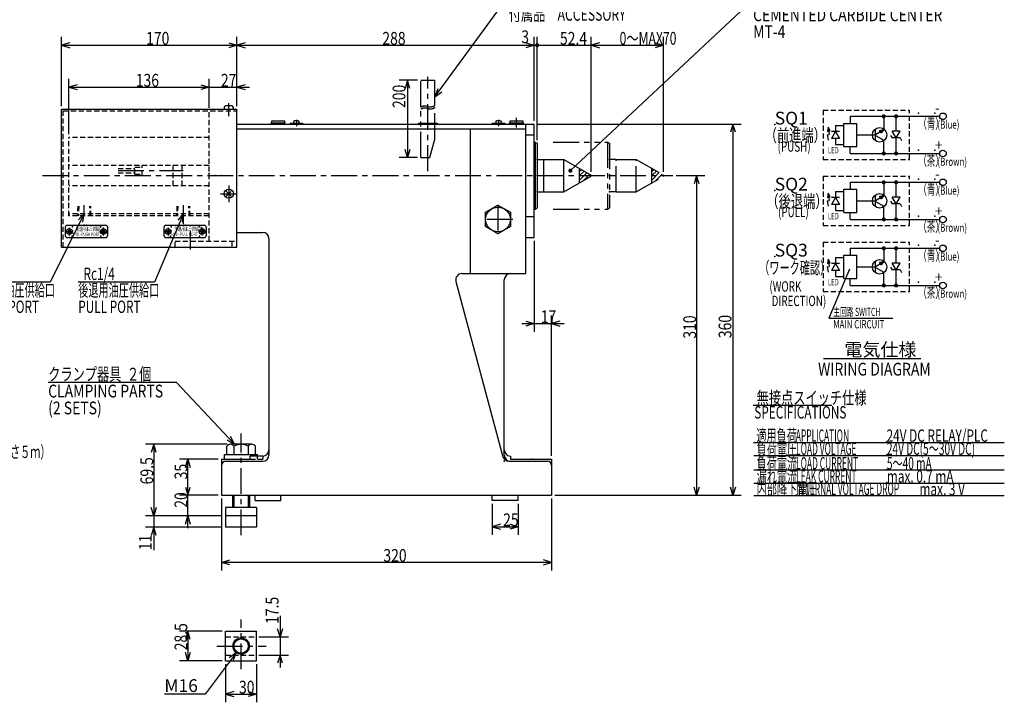
# Model space of a CAD drawing. Extents: x -89 to 1628, y 12 to 1127.
# Drawn here: x 674 to 1628, y 110 to 772 of the extents above; entities that cross this region are included whole.
import ezdxf

# ---------------------------------------------------------------- set-up
doc = ezdxf.new("R2010")
doc.units = 0
doc.header["$LTSCALE"] = 20
for name, pattern in [('CENTER', [2, 1.25, -0.25, 0.25, -0.25]), ('HIDDEN', [0.375, 0.25, -0.125]), ('PHANTOM', [2.5, 1.25, -0.25, 0.25, -0.25, 0.25, -0.25])]:
    doc.linetypes.add(name, pattern=pattern)
doc.layers.add('MAIN0', color=7, linetype='CONTINUOUS')
doc.styles.add('KNJYOKO', font='TXT', dxfattribs={"bigfont": 'BIGFONT'})
doc.dimstyles.get("Standard").update_dxf_attribs({"dimtxt": 2.5, "dimasz": 2.5, "dimexe": 1.25, "dimexo": 0.625, "dimtad": 1, "dimcen": 2.5, "dimazin": 3, "dimtfac": 1, "dimtmove": 0, "dimatfit": 3})

# ---------------------------------------------------------------- blocks, each defined once
blk = doc.blocks.new('*D0')
at = {"layer": 'MAIN0', "color": 0, "linetype": 'BYBLOCK'}
for p, q in [((869.39, 307.64), (869.39, 237.81)), ((1189.39, 307.64), (1189.39, 237.81)), ((869.39, 245.81), (877.39, 248.21)), ((1189.39, 245.81), (1181.39, 248.21)), ((1189.39, 245.81), (869.39, 245.81)), ((877.39, 243.41), (869.39, 245.81)), ((1181.39, 243.41), (1189.39, 245.81))]:
    blk.add_line(p, q, dxfattribs=at)
at = {"layer": 'MAIN0', "color": 0, "linetype": 'BYBLOCK', "width": 0.8}
blk.add_text('320', height=12.4, dxfattribs=at).set_placement((1026.29, 246.31))
blk = doc.blocks.new('*D1')
at = {"layer": 'MAIN0', "color": 0, "linetype": 'BYBLOCK'}
for p, q in [((1131.89, 302.64), (1131.89, 272.36)), ((1156.89, 302.64), (1156.89, 272.36)), ((1139.89, 282.76), (1131.89, 280.36)), ((1131.89, 280.36), (1156.89, 280.36)), ((1131.89, 280.36), (1139.89, 277.96)), ((1148.89, 282.76), (1156.89, 280.36)), ((1156.89, 280.36), (1148.89, 277.96))]:
    blk.add_line(p, q, dxfattribs=at)
at = {"layer": 'MAIN0', "color": 0, "linetype": 'BYBLOCK', "width": 0.8}
blk.add_text('25', height=12.4, dxfattribs=at).set_placement((1142.34, 280.86))
blk = doc.blocks.new('*D2')
at = {"layer": 'MAIN0', "color": 0, "linetype": 'BYBLOCK'}
for p, q in [((1310.03, 620.84), (1337.9, 620.84)), ((1329.9, 620.84), (1327.5, 612.84)), ((1329.9, 620.84), (1329.9, 310.84)), ((1332.3, 612.84), (1329.9, 620.84)), ((1329.9, 310.84), (1327.5, 318.84)), ((1332.3, 318.84), (1329.9, 310.84)), ((1192.59, 310.84), (1337.9, 310.84))]:
    blk.add_line(p, q, dxfattribs=at)
at = {"layer": 'MAIN0', "color": 0, "linetype": 'BYBLOCK', "width": 0.8}
blk.add_text('310', height=12.4, rotation=90, dxfattribs=at).set_placement((1329.4, 462.74))
blk = doc.blocks.new('*D3')
at = {"layer": 'MAIN0', "color": 0, "linetype": 'BYBLOCK'}
for p, q in [((1175.59, 670.84), (1373.17, 670.84)), ((1365.17, 670.84), (1362.77, 662.84)), ((1365.17, 670.84), (1365.17, 310.84)), ((1367.57, 662.84), (1365.17, 670.84)), ((1365.17, 310.84), (1362.77, 318.84)), ((1367.57, 318.84), (1365.17, 310.84)), ((1192.59, 310.84), (1373.17, 310.84))]:
    blk.add_line(p, q, dxfattribs=at)
at = {"layer": 'MAIN0', "color": 0, "linetype": 'BYBLOCK', "width": 0.8}
blk.add_text('360', height=12.4, rotation=90, dxfattribs=at).set_placement((1363.67, 463.23))
blk = doc.blocks.new('*D5')
at = {"layer": 'MAIN0', "color": 0, "linetype": 'BYBLOCK'}
for p, q in [((1172.39, 557.64), (1172.39, 469.33)), ((1160.39, 477.33), (1201.39, 477.33)), ((1164.39, 479.73), (1172.39, 477.33)), ((1172.39, 477.33), (1164.39, 474.93)), ((1189.39, 349.04), (1189.39, 485.33)), ((1197.39, 479.73), (1189.39, 477.33)), ((1189.39, 477.33), (1197.39, 474.93))]:
    blk.add_line(p, q, dxfattribs=at)
at = {"layer": 'MAIN0', "color": 0, "linetype": 'BYBLOCK', "width": 0.8}
blk.add_text('17', height=12.4, dxfattribs=at).set_placement((1178.84, 477.83))
blk = doc.blocks.new('*D7')
at = {"layer": 'MAIN0', "color": 0, "linetype": 'BYBLOCK'}
for p, q in [((874.8, 360.34), (795.72, 360.34)), ((803.72, 360.34), (801.32, 352.34)), ((803.72, 360.34), (803.72, 290.84)), ((806.12, 352.34), (803.72, 360.34)), ((803.72, 290.84), (801.32, 298.84)), ((806.12, 298.84), (803.72, 290.84)), ((870.19, 290.84), (795.72, 290.84))]:
    blk.add_line(p, q, dxfattribs=at)
at = {"layer": 'MAIN0', "color": 0, "linetype": 'BYBLOCK', "width": 0.8}
blk.add_text('69.5', height=12.4, rotation=90, dxfattribs=at).set_placement((803.22, 321.44))
blk = doc.blocks.new('*D8')
at = {"layer": 'MAIN0', "color": 0, "linetype": 'BYBLOCK'}
for p, q in [((803.72, 290.84), (801.32, 298.84)), ((803.72, 302.84), (803.72, 257.59)), ((806.12, 298.84), (803.72, 290.84)), ((870.19, 290.84), (795.72, 290.84)), ((870.19, 279.84), (795.72, 279.84)), ((803.72, 279.84), (801.32, 271.84)), ((806.12, 271.84), (803.72, 279.84))]:
    blk.add_line(p, q, dxfattribs=at)
at = {"layer": 'MAIN0', "color": 0, "linetype": 'BYBLOCK', "width": 0.8}
blk.add_text('11', height=12.4, rotation=90, dxfattribs=at).set_placement((801.72, 257.64))
blk = doc.blocks.new('*D9')
at = {"layer": 'MAIN0', "color": 0, "linetype": 'BYBLOCK'}
for p, q in [((834.37, 318.84), (836.77, 310.84)), ((836.77, 278.84), (836.77, 322.84)), ((836.77, 310.84), (839.17, 318.84)), ((866.19, 310.84), (828.77, 310.84)), ((870.19, 290.84), (828.77, 290.84)), ((834.37, 282.84), (836.77, 290.84)), ((836.77, 290.84), (839.17, 282.84))]:
    blk.add_line(p, q, dxfattribs=at)
at = {"layer": 'MAIN0', "color": 0, "linetype": 'BYBLOCK', "width": 0.8}
blk.add_text('20', height=12.4, rotation=90, dxfattribs=at).set_placement((836.27, 298.79))
blk = doc.blocks.new('*D10')
at = {"layer": 'MAIN0', "color": 0, "linetype": 'BYBLOCK'}
for p, q in [((866.19, 345.84), (828.77, 345.84)), ((834.37, 337.84), (836.77, 345.84)), ((836.77, 310.84), (836.77, 345.84)), ((836.77, 345.84), (839.17, 337.84)), ((834.37, 318.84), (836.77, 310.84)), ((836.77, 310.84), (839.17, 318.84)), ((866.19, 310.84), (828.77, 310.84))]:
    blk.add_line(p, q, dxfattribs=at)
at = {"layer": 'MAIN0', "color": 0, "linetype": 'BYBLOCK', "width": 0.8}
blk.add_text('35', height=12.4, rotation=90, dxfattribs=at).set_placement((836.27, 326.29))
blk = doc.blocks.new('M0')
at = {"layer": 'MAIN0', "color": 0, "linetype": 'BYBLOCK'}
for p, q in [((-3.55, -4.84), (-33.56, -44.99)), ((-3.55, -4.84), (-10.26, -9.81)), ((-6.42, -12.68), (-3.55, -4.84)), ((-33.56, -44.99), (-73.23, -44.99))]:
    blk.add_line(p, q, dxfattribs=at)
blk.add_text('M16', height=12.4, dxfattribs=at).set_placement((-73.23, -42.99))
blk = doc.blocks.new('*D11')
at = {"layer": 'MAIN0', "color": 0, "linetype": 'BYBLOCK'}
for p, q in [((870.19, 178.91), (828.77, 178.91)), ((836.77, 178.91), (834.37, 170.91)), ((836.77, 178.91), (836.77, 150.41)), ((839.17, 170.91), (836.77, 178.91)), ((836.77, 150.41), (834.37, 158.41)), ((839.17, 158.41), (836.77, 150.41)), ((870.19, 150.41), (828.77, 150.41))]:
    blk.add_line(p, q, dxfattribs=at)
at = {"layer": 'MAIN0', "color": 0, "linetype": 'BYBLOCK', "width": 0.8}
blk.add_text('28.5', height=12.4, rotation=90, dxfattribs=at).set_placement((836.27, 160.51))
blk = doc.blocks.new('*D12')
at = {"layer": 'MAIN0', "color": 0, "linetype": 'BYBLOCK'}
for p, q in [((873.39, 147.21), (873.39, 110.06)), ((903.39, 147.21), (903.39, 110.06)), ((881.39, 120.46), (873.39, 118.06)), ((873.39, 118.06), (903.39, 118.06)), ((873.39, 118.06), (881.39, 115.66)), ((895.39, 120.46), (903.39, 118.06)), ((903.39, 118.06), (895.39, 115.66))]:
    blk.add_line(p, q, dxfattribs=at)
at = {"layer": 'MAIN0', "color": 0, "linetype": 'BYBLOCK', "width": 0.8}
blk.add_text('30', height=12.4, dxfattribs=at).set_placement((886.34, 118.56))
blk = doc.blocks.new('*D13')
at = {"layer": 'MAIN0', "color": 0, "linetype": 'BYBLOCK'}
for p, q in [((926.2, 193.92), (926.2, 143.91)), ((926.2, 173.41), (923.8, 181.41)), ((928.6, 181.41), (926.2, 173.41)), ((905.59, 173.41), (934.2, 173.41)), ((905.59, 155.91), (934.2, 155.91)), ((926.2, 155.91), (923.8, 147.91)), ((928.6, 147.91), (926.2, 155.91))]:
    blk.add_line(p, q, dxfattribs=at)
at = {"layer": 'MAIN0', "color": 0, "linetype": 'BYBLOCK', "width": 0.8}
blk.add_text('17.5', height=12.4, rotation=90, dxfattribs=at).set_placement((924.7, 186.07))
blk = doc.blocks.new('M1')
at = {"layer": 'MAIN0', "color": 0, "linetype": 'BYBLOCK'}
for p, q in [((-56.27, 59.78), (-180.61, 59.78)), ((0, 0), (-56.27, 59.78)), ((-7.23, 4.18), (0, 0)), ((0, 0), (-3.74, 7.47))]:
    blk.add_line(p, q, dxfattribs=at)
at = {"layer": 'MAIN0', "color": 0, "linetype": 'BYBLOCK', "style": 'KNJYOKO', "width": 0.7}
blk.add_text('クランプ器具  ２個', height=12.4, dxfattribs=at).set_placement((-180.61, 61.78))
at = {"layer": 'MAIN0', "color": 0, "linetype": 'BYBLOCK', "width": 0.8}
for s, p in [('CLAMPING PARTS', (-180.61, 45.38)), ('(2 SETS)', (-180.61, 28.98))]:
    blk.add_text(s, height=12.4, dxfattribs=at).set_placement(p)
blk = doc.blocks.new('M12')
at = {"layer": 'MAIN0', "color": 0, "linetype": 'BYBLOCK'}
for p, q in [((0, 0), (-33.05, -66.39)), ((0, 0), (-5.71, -6.09)), ((-1.42, -8.23), (0, 0)), ((-33.05, -66.39), (-106.97, -66.39))]:
    blk.add_line(p, q, dxfattribs=at)
at = {"layer": 'MAIN0', "color": 0, "linetype": 'BYBLOCK', "width": 0.7}
for s, p in [('  Rc1/4', (-106.97, -64.39)), ('PUSH PORT', (-106.97, -96.39))]:
    blk.add_text(s, height=12, dxfattribs=at).set_placement(p)
at = {"layer": 'MAIN0', "color": 0, "linetype": 'BYBLOCK', "style": 'KNJYOKO', "width": 0.6}
blk.add_text('前進用油圧供給口', height=12, dxfattribs=at).set_placement((-106.97, -80.39))
blk = doc.blocks.new('M13')
at = {"layer": 'MAIN0', "color": 0, "linetype": 'BYBLOCK'}
for p, q in [((0, 0), (-27.96, -66.39)), ((0, 0), (-5.32, -6.44)), ((-0.89, -8.3), (0, 0)), ((-27.96, -66.39), (-101.88, -66.39))]:
    blk.add_line(p, q, dxfattribs=at)
at = {"layer": 'MAIN0', "color": 0, "linetype": 'BYBLOCK', "width": 0.7}
for s, p in [('  Rc1/4', (-101.88, -64.39)), ('PULL PORT', (-101.88, -96.39))]:
    blk.add_text(s, height=12, dxfattribs=at).set_placement(p)
at = {"layer": 'MAIN0', "color": 0, "linetype": 'BYBLOCK', "style": 'KNJYOKO', "width": 0.6}
blk.add_text('後退用油圧供給口', height=12, dxfattribs=at).set_placement((-101.88, -80.39))
blk = doc.blocks.new('*D23')
at = {"layer": 'MAIN0', "color": 0, "linetype": 'BYBLOCK'}
for p, q in [((721.39, 661.04), (721.39, 714.62)), ((729.39, 709.02), (721.39, 706.62)), ((721.39, 706.62), (857.39, 706.62)), ((721.39, 706.62), (729.39, 704.22)), ((849.39, 709.02), (857.39, 706.62)), ((857.39, 706.62), (849.39, 704.22)), ((857.39, 686.74), (857.39, 714.62))]:
    blk.add_line(p, q, dxfattribs=at)
at = {"layer": 'MAIN0', "color": 0, "linetype": 'BYBLOCK', "width": 0.8}
blk.add_text('136', height=12.4, dxfattribs=at).set_placement((786.29, 707.12))
blk = doc.blocks.new('*D24')
at = {"layer": 'MAIN0', "color": 0, "linetype": 'BYBLOCK'}
for p, q in [((845.39, 706.62), (896.39, 706.62)), ((849.39, 709.02), (857.39, 706.62)), ((857.39, 706.62), (849.39, 704.22)), ((857.39, 686.74), (857.39, 714.62)), ((884.39, 688.34), (884.39, 714.62)), ((892.39, 709.02), (884.39, 706.62)), ((884.39, 706.62), (892.39, 704.22))]:
    blk.add_line(p, q, dxfattribs=at)
at = {"layer": 'MAIN0', "color": 0, "linetype": 'BYBLOCK', "width": 0.8}
blk.add_text('27', height=12.4, dxfattribs=at).set_placement((868.84, 707.12))
blk = doc.blocks.new('*D25')
at = {"layer": 'MAIN0', "color": 0, "linetype": 'BYBLOCK'}
for p, q in [((714.39, 688.34), (714.39, 755.29)), ((884.39, 688.34), (884.39, 755.29)), ((722.39, 749.69), (714.39, 747.29)), ((714.39, 747.29), (884.39, 747.29)), ((714.39, 747.29), (722.39, 744.89)), ((876.39, 749.69), (884.39, 747.29)), ((884.39, 747.29), (876.39, 744.89))]:
    blk.add_line(p, q, dxfattribs=at)
at = {"layer": 'MAIN0', "color": 0, "linetype": 'BYBLOCK', "width": 0.8}
blk.add_text('170', height=12.4, dxfattribs=at).set_placement((796.29, 747.79))
blk = doc.blocks.new('*D26')
at = {"layer": 'MAIN0', "color": 0, "linetype": 'BYBLOCK'}
for p, q in [((884.39, 688.34), (884.39, 755.29)), ((1172.39, 674.04), (1172.39, 755.29)), ((892.39, 749.69), (884.39, 747.29)), ((884.39, 747.29), (1172.39, 747.29)), ((884.39, 747.29), (892.39, 744.89)), ((1164.39, 749.69), (1172.39, 747.29)), ((1172.39, 747.29), (1164.39, 744.89))]:
    blk.add_line(p, q, dxfattribs=at)
at = {"layer": 'MAIN0', "color": 0, "linetype": 'BYBLOCK', "width": 0.8}
blk.add_text('288', height=12.4, dxfattribs=at).set_placement((1025.29, 747.79))
blk = doc.blocks.new('*D27')
at = {"layer": 'MAIN0', "color": 0, "linetype": 'BYBLOCK'}
for p, q in [((1172.39, 674.04), (1172.39, 755.29)), ((1175.39, 655.39), (1175.39, 755.29)), ((1159.91, 747.29), (1175.39, 747.29)), ((1164.39, 749.69), (1172.39, 747.29)), ((1172.39, 747.29), (1164.39, 744.89))]:
    blk.add_line(p, q, dxfattribs=at)
at = {"layer": 'MAIN0', "color": 0, "linetype": 'BYBLOCK', "const_width": 2}
blk.add_lwpolyline([(1176.39, 747.29, 1), (1174.39, 747.29, 1)], format="xyb", close=True, dxfattribs=at)
at = {"layer": 'MAIN0', "color": 0, "linetype": 'BYBLOCK', "width": 0.8}
blk.add_text('3', height=12.4, dxfattribs=at).set_placement((1159.96, 749.29))
blk = doc.blocks.new('*D28')
at = {"layer": 'MAIN0', "color": 0, "linetype": 'BYBLOCK'}
for p, q in [((1175.39, 655.39), (1175.39, 755.29)), ((1227.8, 624.54), (1227.8, 755.29)), ((1175.39, 747.29), (1239.8, 747.29)), ((1235.8, 749.69), (1227.8, 747.29)), ((1227.8, 747.29), (1235.8, 744.89))]:
    blk.add_line(p, q, dxfattribs=at)
at = {"layer": 'MAIN0', "color": 0, "linetype": 'BYBLOCK', "const_width": 2}
blk.add_lwpolyline([(1176.39, 747.29, 1), (1174.39, 747.29, 1)], format="xyb", close=True, dxfattribs=at)
at = {"layer": 'MAIN0', "color": 0, "linetype": 'BYBLOCK', "width": 0.8}
blk.add_text('52.4', height=12.4, dxfattribs=at).set_placement((1197.45, 747.79))
blk = doc.blocks.new('*D29')
at = {"layer": 'MAIN0', "color": 0, "linetype": 'BYBLOCK'}
for p, q in [((1227.8, 624.54), (1227.8, 755.29)), ((1297.8, 624.54), (1297.8, 755.29)), ((1235.8, 749.69), (1227.8, 747.29)), ((1227.8, 747.29), (1297.8, 747.29)), ((1227.8, 747.29), (1235.8, 744.89)), ((1289.8, 749.69), (1297.8, 747.29)), ((1297.8, 747.29), (1289.8, 744.89))]:
    blk.add_line(p, q, dxfattribs=at)
at = {"layer": 'MAIN0', "color": 0, "linetype": 'BYBLOCK', "style": 'KNJYOKO', "width": 0.7}
blk.add_text('0～MAX70', height=12.4, dxfattribs=at).set_placement((1255.25, 747.79))
blk = doc.blocks.new('M14')
at = {"layer": 'MAIN0', "color": 0, "linetype": 'BYBLOCK'}
for p, q in [((0, 0), (64.52, 88.35)), ((64.52, 88.35), (188.46, 88.35)), ((2.78, 7.88), (0, 0)), ((0, 0), (6.66, 5.05))]:
    blk.add_line(p, q, dxfattribs=at)
at = {"layer": 'MAIN0', "color": 0, "linetype": 'BYBLOCK', "style": 'KNJYOKO', "width": 0.7}
for s, p in [('ジグ\u3000JIG', (71.66, 90.35)), ('付属品\u3000ACCESSORY', (71.66, 73.95))]:
    blk.add_text(s, height=12.4, dxfattribs=at).set_placement(p)
blk = doc.blocks.new('M15')
at = {"layer": 'MAIN0', "color": 0, "linetype": 'BYBLOCK'}
for p, q in [((20.35, 14.09), (190.32, 173.39)), ((190.32, 173.39), (390.27, 173.39))]:
    blk.add_line(p, q, dxfattribs=at)
at = {"layer": 'MAIN0', "color": 0, "linetype": 'BYBLOCK', "const_width": 2}
blk.add_lwpolyline([(21.35, 14.09, 1), (19.35, 14.09, 1)], format="xyb", close=True, dxfattribs=at)
at = {"layer": 'MAIN0', "color": 0, "linetype": 'BYBLOCK', "style": 'KNJYOKO', "width": 0.7}
blk.add_text('超硬センタ', height=12.4, dxfattribs=at).set_placement((197.47, 175.39))
at = {"layer": 'MAIN0', "color": 0, "linetype": 'BYBLOCK', "width": 0.8}
for s, p in [('CEMENTED CARBIDE CENTER', (197.47, 158.99)), ('MT-4', (197.47, 142.59))]:
    blk.add_text(s, height=12.4, dxfattribs=at).set_placement(p)
blk = doc.blocks.new('M16')
at = {"layer": 'MAIN0', "color": 0, "linetype": 'BYBLOCK'}
blk.add_lwpolyline([(1508.65, 534.35), (1507.25, 536.77), (1511.28, 537.48)], close=True, dxfattribs=at)
blk = doc.blocks.new('M17')
at = {"layer": 'MAIN0', "color": 0, "linetype": 'BYBLOCK'}
blk.add_lwpolyline([(1456.62, 535.71), (1459.37, 536.2), (1457.33, 539.74)], close=True, dxfattribs=at)
blk = doc.blocks.new('M18')
at = {"layer": 'MAIN0', "color": 0, "linetype": 'BYBLOCK'}
for p, q in [((0, 0), (-19.94, -47.47)), ((-19.94, -47.47), (41.86, -47.47))]:
    blk.add_line(p, q, dxfattribs=at)
at = {"layer": 'MAIN0', "color": 0, "linetype": 'BYBLOCK', "style": 'KNJYOKO', "width": 0.6}
blk.add_text('主回路 SWITCH', height=8, dxfattribs=at).set_placement((-15.74, -45.47))
at = {"layer": 'MAIN0', "color": 0, "linetype": 'BYBLOCK', "width": 0.7}
blk.add_text('MAIN CIRCUIT', height=8, dxfattribs=at).set_placement((-15.74, -57.47))
blk = doc.blocks.new('M19')
at = {"layer": 'MAIN0', "color": 0, "linetype": 'BYBLOCK'}
blk.add_lwpolyline([(1508.65, 598.35), (1507.25, 600.77), (1511.28, 601.48)], close=True, dxfattribs=at)
blk = doc.blocks.new('M20')
at = {"layer": 'MAIN0', "color": 0, "linetype": 'BYBLOCK'}
blk.add_lwpolyline([(1456.62, 599.71), (1459.37, 600.2), (1457.33, 603.74)], close=True, dxfattribs=at)
blk = doc.blocks.new('M21')
at = {"layer": 'MAIN0', "color": 0, "linetype": 'BYBLOCK'}
blk.add_lwpolyline([(1508.65, 662.35), (1507.25, 664.77), (1511.28, 665.48)], close=True, dxfattribs=at)
blk = doc.blocks.new('M22')
at = {"layer": 'MAIN0', "color": 0, "linetype": 'BYBLOCK'}
blk.add_lwpolyline([(1456.62, 663.71), (1459.37, 664.2), (1457.33, 667.74)], close=True, dxfattribs=at)
blk = doc.blocks.new('*D30')
at = {"layer": 'MAIN0', "color": 0, "linetype": 'BYBLOCK'}
for p, q in [((1059.44, 713.34), (1041.66, 713.34)), ((1049.66, 713.34), (1047.26, 705.34)), ((1049.66, 713.34), (1049.66, 638.34)), ((1052.06, 705.34), (1049.66, 713.34)), ((1049.66, 638.34), (1047.26, 646.34)), ((1052.06, 646.34), (1049.66, 638.34)), ((1059.44, 638.34), (1041.66, 638.34))]:
    blk.add_line(p, q, dxfattribs=at)
at = {"layer": 'MAIN0', "color": 0, "linetype": 'BYBLOCK', "width": 0.8}
blk.add_text('200', height=12.4, rotation=90, dxfattribs=at).set_placement((1047.66, 686.46))
blk = doc.blocks.new('*X0')
at = {"layer": 'MAIN0', "color": 0, "linetype": 'BYBLOCK'}
for p, q in [((1286.54, 625.08), (1288.29, 626.83)), ((1286.54, 620.84), (1290.98, 625.28)), ((1286.54, 616.6), (1293.67, 623.73)), ((1290.06, 615.87), (1296.36, 622.17))]:
    blk.add_line(p, q, dxfattribs=at)
blk = doc.blocks.new('*X2')
at = {"layer": 'MAIN0', "color": 0, "linetype": 'BYBLOCK'}
for p, q in [((1216.54, 625.08), (1218.29, 626.83)), ((1216.54, 620.84), (1220.98, 625.28)), ((1216.54, 616.6), (1223.67, 623.73)), ((1220.06, 615.87), (1226.36, 622.17))]:
    blk.add_line(p, q, dxfattribs=at)

msp = doc.modelspace()

# ---------------------------------------------------------------- linework, layer by layer
at = {"layer": 'MAIN0', "color": 3, "linetype": 'CENTER'}
for p, q in [((1069.391, 625.293), (1069.391, 716.499)), ((876.391, 678.429), (876.391, 691.078)), ((942.003, 674.955), (942.003, 668.951)), ((1137.891, 674.955), (1137.891, 668.951)), ((1155.391, 667.646), (1155.391, 676.83)), ((695.814, 620.842), (1306.826, 620.842)), ((769.192, 625.692), (832.179, 625.692)), ((876.391, 611.117), (876.391, 595.184)), ((868.542, 603.342), (883.878, 603.342)), ((1137.391, 592.592), (1137.391, 564.092)), ((1151.641, 578.342), (1123.141, 578.342)), ((718.604, 566.742), (725.312, 566.742)), ((721.984, 562.808), (721.984, 570.327)), ((751.023, 566.742), (759.68, 566.742)), ((754.984, 562.825), (754.984, 570.667)), ((814.358, 566.742), (820.906, 566.742)), ((814.358, 566.742), (820.906, 566.742)), ((817.578, 570.327), (817.578, 562.808)), ((817.578, 570.327), (817.578, 562.808)), ((817.578, 570.327), (817.578, 562.808)), ((839.391, 549.224), (839.391, 567.004)), ((854.103, 566.742), (847.044, 566.742)), ((850.578, 562.825), (850.578, 570.616)), ((888.391, 272.217), (888.391, 370.763)), ((888.391, 142.237), (888.391, 190.309)), ((864.774, 164.663), (912.839, 164.663))]:
    msp.add_line(p, q, dxfattribs=at)
at = {"layer": 'MAIN0', "color": 3, "linetype": 'PHANTOM'}
for p, q in [((1062.641, 687.373), (1062.641, 713.342)), ((1062.641, 713.342), (1076.141, 713.342)), ((1076.141, 689.015), (1076.141, 713.342)), ((1062.641, 638.342), (1062.641, 685.373)), ((1076.141, 656.342), (1076.141, 687.015)), ((1071.318, 638.342), (1076.141, 656.342)), ((1190.922, 653.342), (1243.391, 653.342)), ((1243.391, 653.342), (1245.391, 652.187)), ((1243.391, 653.342), (1243.391, 588.342)), ((1245.391, 652.187), (1245.391, 589.497)), ((1062.641, 638.342), (1071.318, 638.342)), ((1251.802, 636.642), (1245.391, 636.476)), ((1251.802, 636.642), (1271.302, 636.642)), ((1251.802, 605.042), (1251.802, 636.642)), ((1271.302, 636.642), (1297.802, 621.342)), ((1271.302, 605.042), (1271.302, 636.642)), ((1286.544, 613.842), (1286.544, 627.842)), ((1297.802, 620.342), (1297.802, 621.342)), ((1271.351, 605.071), (1297.802, 620.342)), ((1251.802, 605.042), (1245.391, 605.209)), ((1251.802, 605.042), (1271.302, 605.042)), ((1190.922, 588.342), (1243.391, 588.342)), ((1243.391, 588.342), (1245.391, 589.497))]:
    msp.add_line(p, q, dxfattribs=at)
at = {"layer": 'MAIN0', "color": 3, "linetype": 'CONTINUOUS'}
for p, q in [((879.291, 688.442), (873.491, 688.442)), ((714.391, 685.142), (884.391, 685.142)), ((714.391, 551.342), (714.391, 685.142)), ((871.891, 686.842), (871.891, 685.142)), ((880.891, 685.142), (880.891, 686.842)), ((884.391, 551.342), (884.391, 685.142)), ((1478.876, 678.359), (1478.876, 671.559)), ((1478.876, 678.359), (1565.498, 678.359)), ((1511.276, 678.359), (1511.276, 665.479)), ((1523.276, 664.01), (1523.276, 678.359)), ((884.391, 670.842), (1164.391, 670.842)), ((884.391, 670.842), (1164.391, 670.842)), ((917.641, 672.042), (931.141, 672.042)), ((917.641, 670.842), (917.641, 672.042)), ((930.891, 673.542), (917.891, 673.542)), ((917.891, 673.542), (917.891, 672.042)), ((930.891, 672.042), (930.891, 673.542)), ((931.141, 670.842), (931.141, 672.042)), ((936.003, 671.842), (948.003, 671.842)), ((936.003, 671.842), (936.003, 670.842)), ((939.253, 672.842), (939.253, 671.842)), ((943.753, 673.842), (940.253, 673.842)), ((944.753, 671.842), (944.753, 672.842)), ((948.003, 671.842), (948.003, 670.842)), ((1060.391, 671.842), (1078.391, 671.842)), ((1060.391, 671.842), (1060.391, 670.842)), ((1078.391, 671.842), (1078.391, 670.842)), ((1131.891, 671.842), (1143.891, 671.842)), ((1131.891, 671.842), (1131.891, 670.842)), ((1135.141, 672.842), (1135.141, 671.842)), ((1139.641, 673.842), (1136.141, 673.842)), ((1140.641, 671.842), (1140.641, 672.842)), ((1143.891, 671.842), (1143.891, 670.842)), ((1148.641, 672.042), (1162.141, 672.042)), ((1148.641, 670.842), (1148.641, 672.042)), ((1161.891, 673.542), (1148.891, 673.542)), ((1148.891, 673.542), (1148.891, 672.042)), ((1161.891, 672.042), (1161.891, 673.542)), ((1162.141, 670.842), (1162.141, 672.042)), ((1164.391, 525.842), (1164.391, 670.842)), ((1164.391, 670.842), (1172.391, 670.842)), ((1172.391, 560.842), (1172.391, 670.842)), ((1464.476, 669.559), (1472.476, 669.559)), ((1464.476, 669.559), (1464.476, 663.559)), ((1472.476, 671.559), (1485.276, 671.559)), ((1472.476, 649.159), (1472.476, 671.559)), ((1485.276, 649.159), (1485.276, 671.559)), ((884.391, 666.342), (1164.391, 666.342)), ((1110.391, 666.342), (1110.391, 525.842)), ((1164.391, 660.528), (1172.391, 660.528)), ((1456.568, 660.527), (1458.538, 660.875)), ((1456.568, 660.527), (1457.512, 655.175)), ((1457.404, 667.305), (1458.538, 660.875)), ((1468.316, 663.559), (1460.636, 663.559)), ((1464.476, 663.559), (1460.636, 656.908)), ((1464.476, 663.559), (1468.316, 656.908)), ((1485.276, 660.359), (1503.295, 660.359)), ((1503.295, 655.239), (1503.295, 665.479)), ((1503.295, 660.871), (1511.276, 665.479)), ((1503.295, 659.847), (1511.276, 655.239)), ((1507.252, 664.77), (1511.276, 665.479)), ((1507.252, 664.77), (1508.65, 662.349)), ((1508.65, 662.349), (1511.276, 665.479)), ((1517.958, 659.919), (1519.436, 657.359)), ((1523.276, 657.359), (1519.436, 664.01)), ((1527.116, 664.01), (1519.436, 664.01)), ((1523.276, 657.359), (1527.116, 664.01)), ((1172.391, 653.342), (1173.391, 653.342)), ((1173.391, 653.342), (1173.391, 588.342)), ((1173.391, 653.342), (1175.391, 652.187)), ((1175.391, 652.187), (1175.391, 589.497)), ((1468.316, 656.908), (1460.636, 656.908)), ((1464.476, 656.908), (1464.476, 651.159)), ((1464.476, 651.159), (1472.476, 651.159)), ((1472.476, 649.159), (1485.276, 649.159)), ((1478.876, 642.359), (1478.876, 649.159)), ((1511.276, 642.359), (1511.276, 655.239)), ((1527.116, 657.359), (1519.436, 657.359)), ((1523.276, 642.359), (1523.276, 657.359)), ((1527.116, 657.359), (1528.594, 654.799)), ((1478.876, 642.359), (1565.498, 642.359)), ((1175.391, 636.476), (1181.802, 636.642)), ((1181.802, 636.642), (1201.302, 636.642)), ((1181.802, 605.042), (1181.802, 636.642)), ((1201.302, 636.642), (1227.802, 621.342)), ((1201.302, 605.042), (1201.302, 636.642)), ((1216.544, 613.842), (1216.544, 627.842)), ((1227.802, 620.342), (1227.802, 621.342)), ((1201.351, 605.071), (1227.802, 620.342)), ((1478.876, 614.359), (1478.876, 607.559)), ((1478.876, 614.359), (1565.498, 614.359)), ((1511.276, 614.359), (1511.276, 601.479)), ((1523.276, 600.01), (1523.276, 614.359)), ((874.031, 605.702), (878.728, 601.004)), ((874.031, 600.982), (878.638, 605.589)), ((1175.391, 605.209), (1181.802, 605.042)), ((1181.802, 605.042), (1201.302, 605.042)), ((1457.404, 603.305), (1458.538, 596.875)), ((1464.476, 605.559), (1472.476, 605.559)), ((1464.476, 605.559), (1464.476, 599.559)), ((1472.476, 607.559), (1485.276, 607.559)), ((1472.476, 585.159), (1472.476, 607.559)), ((1485.276, 585.159), (1485.276, 607.559)), ((1503.295, 591.239), (1503.295, 601.479)), ((1503.295, 596.871), (1511.276, 601.479)), ((1507.252, 600.77), (1511.276, 601.479)), ((1508.65, 598.349), (1511.276, 601.479)), ((1125.391, 585.27), (1137.391, 592.198)), ((1137.391, 592.198), (1149.391, 585.27)), ((1456.568, 596.527), (1458.538, 596.875)), ((1456.568, 596.527), (1457.512, 591.175)), ((1468.316, 599.559), (1460.636, 599.559)), ((1464.476, 599.559), (1460.636, 592.908)), ((1468.316, 592.908), (1460.636, 592.908)), ((1464.476, 599.559), (1468.316, 592.908)), ((1464.476, 592.908), (1464.476, 587.159)), ((1485.276, 596.359), (1503.295, 596.359)), ((1503.295, 595.847), (1511.276, 591.239)), ((1507.252, 600.77), (1508.65, 598.349)), ((1517.958, 595.919), (1519.436, 593.359)), ((1523.276, 593.359), (1519.436, 600.01)), ((1527.116, 600.01), (1519.436, 600.01)), ((1527.116, 593.359), (1519.436, 593.359)), ((1523.276, 593.359), (1527.116, 600.01)), ((1523.276, 578.359), (1523.276, 593.359)), ((1527.116, 593.359), (1528.594, 590.799)), ((1125.391, 571.414), (1125.391, 585.27)), ((1149.391, 585.27), (1149.391, 571.414)), ((1172.391, 588.342), (1173.391, 588.342)), ((1173.391, 588.342), (1175.391, 589.497)), ((1464.476, 587.159), (1472.476, 587.159)), ((1472.476, 585.159), (1485.276, 585.159)), ((1478.876, 578.359), (1478.876, 585.159)), ((1511.276, 578.359), (1511.276, 591.239)), ((719.984, 572.742), (756.984, 572.742)), ((815.578, 572.742), (852.578, 572.742)), ((1164.391, 581.156), (1172.391, 581.156)), ((1478.876, 578.359), (1565.498, 578.359)), ((717.984, 570.742), (717.984, 562.742)), ((723.221, 565.505), (720.746, 567.979)), ((723.221, 567.979), (720.746, 565.505)), ((756.221, 567.979), (753.746, 565.505)), ((756.221, 565.505), (753.746, 567.979)), ((758.984, 570.742), (758.984, 562.742)), ((813.578, 570.742), (813.578, 562.742)), ((818.815, 567.979), (816.34, 565.505)), ((818.815, 565.505), (816.34, 567.979)), ((851.815, 565.505), (849.34, 567.979)), ((851.815, 567.979), (849.34, 565.505)), ((854.578, 570.742), (854.578, 562.742)), ((884.391, 565.842), (909.391, 565.842)), ((1137.391, 564.486), (1125.391, 571.414)), ((1149.391, 571.414), (1137.391, 564.486)), ((719.984, 560.742), (756.984, 560.742)), ((815.578, 560.742), (852.578, 560.742)), ((915.391, 559.842), (915.391, 349.842)), ((1164.391, 560.842), (1172.391, 560.842)), ((714.391, 551.342), (884.391, 551.342)), ((1478.876, 550.359), (1478.876, 543.559)), ((1478.876, 550.359), (1565.498, 550.359)), ((1511.276, 550.359), (1511.276, 537.479)), ((1523.276, 536.01), (1523.276, 550.359)), ((1457.404, 539.305), (1458.538, 532.875)), ((1468.316, 535.559), (1460.636, 535.559)), ((1464.476, 535.559), (1460.636, 528.908)), ((1464.476, 541.559), (1472.476, 541.559)), ((1464.476, 541.559), (1464.476, 535.559)), ((1464.476, 535.559), (1468.316, 528.908)), ((1472.476, 543.559), (1485.276, 543.559)), ((1472.476, 521.159), (1472.476, 543.559)), ((1485.276, 521.159), (1485.276, 543.559)), ((1503.295, 527.239), (1503.295, 537.479)), ((1503.295, 532.871), (1511.276, 537.479)), ((1507.252, 536.77), (1511.276, 537.479)), ((1507.252, 536.77), (1508.65, 534.349)), ((1508.65, 534.349), (1511.276, 537.479)), ((1523.276, 529.359), (1519.436, 536.01)), ((1527.116, 536.01), (1519.436, 536.01)), ((1523.276, 529.359), (1527.116, 536.01)), ((1102.443, 525.842), (1164.391, 525.842)), ((1456.568, 532.527), (1458.538, 532.875)), ((1456.568, 532.527), (1457.512, 527.175)), ((1468.316, 528.908), (1460.636, 528.908)), ((1464.476, 528.908), (1464.476, 523.159)), ((1485.276, 532.359), (1503.295, 532.359)), ((1503.295, 531.847), (1511.276, 527.239)), ((1511.276, 514.359), (1511.276, 527.239)), ((1517.958, 531.919), (1519.436, 529.359)), ((1527.116, 529.359), (1519.436, 529.359)), ((1523.276, 514.359), (1523.276, 529.359)), ((1527.116, 529.359), (1528.594, 526.799)), ((1096.648, 518.289), (1142.199, 348.289)), ((1143.391, 349.842), (1143.391, 519.842)), ((1464.476, 523.159), (1472.476, 523.159)), ((1472.476, 521.159), (1485.276, 521.159)), ((1478.876, 514.359), (1478.876, 521.159)), ((1478.876, 514.359), (1565.498, 514.359)), ((1452.829, 443.47), (1547.215, 443.47)), ((1384.714, 398.401), (1461.075, 398.401)), ((874.534, 350.342), (874.534, 358.342)), ((898.783, 360.342), (877.998, 360.342)), ((881.463, 358.342), (881.463, 350.342)), ((895.319, 358.342), (895.319, 350.342)), ((902.247, 350.342), (902.247, 358.342)), ((1385.126, 362.163), (1628.15, 362.163)), ((869.391, 345.842), (869.391, 310.842)), ((869.391, 345.842), (897.199, 345.842)), ((872.391, 345.842), (872.391, 350.342)), ((872.391, 350.342), (904.391, 350.342)), ((873.391, 343.842), (909.391, 343.842)), ((909.391, 348.842), (897.199, 348.842)), ((897.199, 345.842), (897.199, 348.842)), ((904.391, 348.842), (904.391, 350.342)), ((1147.995, 343.842), (1185.391, 343.842)), ((1149.391, 348.842), (1149.391, 345.842)), ((1149.391, 345.842), (1189.391, 345.842)), ((1189.391, 345.842), (1189.391, 310.842)), ((1385.414, 349.484), (1628.15, 349.484)), ((1385.414, 335.369), (1628.15, 335.369)), ((1385.414, 322.69), (1628.15, 322.69)), ((869.391, 310.842), (1189.391, 310.842)), ((880.391, 298.842), (880.391, 310.842)), ((881.473, 310.842), (881.473, 298.842)), ((895.308, 310.842), (895.308, 298.842)), ((896.391, 310.842), (896.391, 298.842)), ((901.891, 305.842), (901.891, 310.842)), ((901.891, 305.842), (926.891, 305.842)), ((926.891, 305.842), (926.891, 310.842)), ((1131.891, 305.842), (1131.891, 310.842)), ((1156.891, 305.842), (1131.891, 305.842)), ((1156.891, 305.842), (1156.891, 310.842)), ((903.391, 298.842), (873.391, 298.842)), ((873.391, 298.842), (873.391, 279.842)), ((903.391, 298.842), (903.391, 279.842)), ((903.391, 290.842), (873.391, 290.842)), ((903.391, 279.842), (873.391, 279.842)), ((873.391, 150.413), (873.391, 178.913)), ((873.391, 178.913), (903.391, 178.913)), ((903.391, 150.413), (903.391, 178.913)), ((873.391, 150.413), (903.391, 150.413))]:
    msp.add_line(p, q, dxfattribs=at)
at = {"layer": 'MAIN0', "color": 3, "linetype": 'HIDDEN'}
for p, q in [((715.991, 683.542), (884.391, 683.542)), ((715.991, 551.342), (715.991, 683.542)), ((857.391, 557.342), (857.391, 683.542)), ((1452.476, 684.359), (1536.276, 684.359)), ((1452.476, 684.359), (1452.476, 636.359)), ((1536.276, 636.359), (1536.276, 684.359)), ((1452.476, 636.359), (1536.276, 636.359)), ((769.192, 627.692), (785.391, 627.692)), ((769.192, 623.692), (785.391, 623.692)), ((785.391, 622.192), (785.391, 629.192)), ((785.391, 629.192), (792.391, 629.192)), ((785.391, 622.192), (792.391, 622.192)), ((1452.476, 620.359), (1536.276, 620.359)), ((1452.476, 620.359), (1452.476, 572.359)), ((1536.276, 572.359), (1536.276, 620.359)), ((1452.476, 572.359), (1536.276, 572.359)), ((824.391, 551.342), (824.391, 557.342)), ((824.391, 557.342), (884.391, 557.342)), ((879.391, 557.342), (879.391, 551.342)), ((1452.476, 556.359), (1536.276, 556.359)), ((1452.476, 556.359), (1452.476, 508.359)), ((1536.276, 508.359), (1536.276, 556.359)), ((1452.476, 508.359), (1536.276, 508.359)), ((897.199, 345.842), (909.391, 345.842)), ((904.391, 345.842), (904.391, 348.842)), ((909.391, 348.842), (909.391, 345.842)), ((873.391, 173.413), (903.391, 173.413)), ((873.391, 155.913), (903.391, 155.913))]:
    msp.add_line(p, q, dxfattribs=at)
at = {"layer": 'MAIN0', "color": 4, "linetype": 'CONTINUOUS'}
for p, q in [((1523.898, 678.359), (1565.498, 678.359)), ((1523.898, 614.359), (1565.498, 614.359)), ((1523.898, 550.359), (1565.498, 550.359))]:
    msp.add_line(p, q, dxfattribs=at)
at = {"layer": 'MAIN0', "linetype": 'HIDDEN'}
for p, q in [((857.391, 657.842), (721.391, 657.842)), ((721.391, 581.842), (721.391, 657.842)), ((857.391, 630.642), (721.391, 630.642)), ((792.391, 620.842), (792.391, 630.642)), ((822.391, 611.042), (822.391, 630.642)), ((831.391, 611.042), (831.391, 630.642)), ((857.391, 611.042), (721.391, 611.042)), ((857.391, 583.842), (721.391, 583.842)), ((730.108, 591.242), (729.812, 581.842)), ((730.959, 591.242), (730.663, 581.842)), ((742.118, 581.842), (741.823, 591.242)), ((742.969, 581.842), (742.674, 591.242)), ((826.108, 591.242), (825.812, 581.842)), ((826.959, 591.242), (826.663, 581.842)), ((838.118, 581.842), (837.823, 591.242)), ((838.969, 581.842), (838.674, 591.242)), ((857.391, 581.842), (721.391, 581.842))]:
    msp.add_line(p, q, dxfattribs=at)
at = {"layer": 'MAIN0', "linetype": 'CENTER'}
for p, q in [((736.391, 581.842), (736.391, 592.108)), ((832.391, 574.099), (832.391, 592.307))]:
    msp.add_line(p, q, dxfattribs=at)
at = {"layer": 'MAIN0', "color": 12, "linetype": 'CONTINUOUS'}
msp.add_line((1385.414, 310.587), (1628.15, 310.587), dxfattribs=at)
at = {"layer": 'MAIN0', "color": 3, "linetype": 'CONTINUOUS'}
for points in [[(1062.641, 687.373), (1062.932, 687.535), (1063.223, 687.693), (1063.517, 687.847), (1063.813, 687.994), (1064.113, 688.131), (1064.417, 688.257), (1064.727, 688.367), (1065.043, 688.461), (1065.338, 688.531), (1065.638, 688.584), (1065.941, 688.62), (1066.246, 688.638), (1066.551, 688.639), (1066.856, 688.621), (1067.157, 688.584), (1067.455, 688.528), (1067.764, 688.449), (1068.068, 688.353), (1068.369, 688.245), (1068.668, 688.132), (1068.966, 688.018), (1069.264, 687.908), (1069.565, 687.809), (1069.868, 687.724), (1070.216, 687.652), (1070.569, 687.603), (1070.927, 687.576), (1071.287, 687.566), (1071.651, 687.572), (1072.016, 687.591), (1072.382, 687.621), (1072.749, 687.657), (1073.039, 687.69), (1073.327, 687.728), (1073.613, 687.774), (1073.895, 687.829), (1074.172, 687.897), (1074.443, 687.978), (1074.706, 688.076), (1074.961, 688.193), (1075.117, 688.278), (1075.27, 688.369), (1075.419, 688.467), (1075.566, 688.57), (1075.712, 688.678), (1075.856, 688.788), (1075.998, 688.901), (1076.141, 689.015)], [(1062.641, 685.373), (1062.932, 685.535), (1063.223, 685.693), (1063.517, 685.847), (1063.813, 685.994), (1064.113, 686.131), (1064.417, 686.257), (1064.727, 686.367), (1065.043, 686.461), (1065.338, 686.531), (1065.638, 686.584), (1065.941, 686.62), (1066.246, 686.638), (1066.551, 686.639), (1066.856, 686.621), (1067.157, 686.584), (1067.455, 686.528), (1067.764, 686.449), (1068.068, 686.353), (1068.369, 686.245), (1068.668, 686.132), (1068.966, 686.018), (1069.264, 685.908), (1069.565, 685.809), (1069.868, 685.724), (1070.216, 685.652), (1070.569, 685.603), (1070.927, 685.576), (1071.287, 685.566), (1071.651, 685.572), (1072.016, 685.591), (1072.382, 685.621), (1072.749, 685.657), (1073.039, 685.69), (1073.327, 685.728), (1073.613, 685.774), (1073.895, 685.829), (1074.172, 685.897), (1074.443, 685.978), (1074.706, 686.076), (1074.961, 686.193), (1075.117, 686.278), (1075.27, 686.369), (1075.419, 686.467), (1075.566, 686.57), (1075.712, 686.678), (1075.856, 686.788), (1075.998, 686.901), (1076.141, 687.015)]]:
    msp.add_lwpolyline(points, dxfattribs=at)
at = {"layer": 'MAIN0', "color": 3, "linetype": 'CONTINUOUS', "const_width": 2}
for points in [[(1512.276, 678.359, 1), (1510.276, 678.359, 1)], [(1524.276, 678.359, 1), (1522.276, 678.359, 1)], [(1512.276, 642.359, 1), (1510.276, 642.359, 1)], [(1524.276, 642.359, 1), (1522.276, 642.359, 1)], [(1512.276, 614.359, 1), (1510.276, 614.359, 1)], [(1524.276, 614.359, 1), (1522.276, 614.359, 1)], [(1512.276, 578.359, 1), (1510.276, 578.359, 1)], [(1524.276, 578.359, 1), (1522.276, 578.359, 1)], [(1512.276, 550.359, 1), (1510.276, 550.359, 1)], [(1524.276, 550.359, 1), (1522.276, 550.359, 1)], [(1512.276, 514.359, 1), (1510.276, 514.359, 1)], [(1524.276, 514.359, 1), (1522.276, 514.359, 1)]]:
    msp.add_lwpolyline(points, format="xyb", close=True, dxfattribs=at)
at = {"layer": 'MAIN0', "color": 3, "linetype": 'CONTINUOUS'}
for centre, radius in [((1568.698, 678.359), 3.2), ((1507.286, 660.359), 7), ((1568.698, 642.359), 3.2), ((1568.698, 614.359), 3.2), ((876.391, 603.342), 4.5), ((1507.286, 596.359), 7), ((1137.391, 578.342), 12), ((1568.698, 578.359), 3.2), ((721.984, 566.742), 2.75), ((754.984, 566.742), 2.75), ((817.578, 566.742), 2.75), ((850.578, 566.742), 2.75), ((1568.698, 550.359), 3.2), ((1507.286, 532.359), 7), ((1568.698, 514.359), 3.2), ((888.391, 164.663), 8), ((888.391, 164.663), 7)]:
    msp.add_circle(centre, radius, dxfattribs=at)
for centre, radius, start, end in [((873.491, 686.842), 1.6, 90, 180), ((879.291, 686.842), 1.6, 0, 90), ((940.253, 672.842), 1, 90, 180), ((943.753, 672.842), 1, 0, 90), ((1136.141, 672.842), 1, 90, 180), ((1139.641, 672.842), 1, 0, 90), ((719.984, 570.742), 2, 90, 180), ((756.984, 570.742), 2, 0, 90), ((815.578, 570.742), 2, 90, 180), ((852.578, 570.742), 2, 0, 90), ((909.391, 559.842), 6, 0, 90), ((719.984, 562.742), 2, 180, 270), ((756.984, 562.742), 2, 270, 360), ((815.578, 562.742), 2, 180, 270), ((852.578, 562.742), 2, 270, 360), ((1102.443, 519.842), 6, 90, 195), ((1149.391, 519.842), 6, 90, 180), ((877.998, 356.342), 4, 30, 150), ((888.391, 347.342), 13, 57.795772, 122.204228), ((898.783, 356.342), 4, 30, 150), ((909.391, 354.842), 6, 270, 360), ((1149.391, 354.842), 6, 180, 270), ((873.391, 339.842), 4, 90, 180), ((909.391, 349.842), 6, 270, 360), ((1147.995, 349.842), 6, 195, 270), ((1149.391, 349.842), 6, 180, 270), ((1185.391, 339.842), 4, 0, 90)]:
    msp.add_arc(centre, radius, start, end, dxfattribs=at)
for p in [(1544.88, 681.559), (1560.88, 681.559), (1405.637, 670.394), (1544.88, 645.559), (1560.88, 645.559), (1175.391, 636.476), (1175.391, 636.476), (1245.391, 636.476), (857.391, 623.042), (863.391, 620.842), (863.391, 620.842), (869.391, 620.842), (1175.391, 620.842), (1175.391, 620.842), (1245.391, 620.842), (1286.544, 627.842), (1286.544, 613.842), (1544.88, 617.559), (1560.88, 617.559), (1175.391, 605.209), (1175.391, 605.209), (1245.391, 605.209), (1405.637, 606.394), (736.391, 584.042), (832.391, 584.042), (736.391, 572.742), (738.484, 572.742), (832.391, 572.742), (834.078, 572.742), (1137.391, 578.342), (1544.88, 581.559), (1560.88, 581.559), (724.484, 565.442), (724.984, 571.242), (724.984, 567.242), (751.984, 571.242), (751.984, 567.242), (752.484, 565.442), (820.078, 565.442), (820.578, 571.242), (820.578, 567.242), (847.578, 571.242), (847.578, 567.242), (848.078, 565.442), (721.984, 560.742), (724.484, 562.242), (752.484, 562.242), (817.578, 560.742), (820.078, 562.242), (848.078, 562.242), (1544.88, 553.559), (1560.88, 553.559), (1405.637, 542.394), (1544.88, 517.559), (1560.88, 517.559), (1426.03, 362.696), (1514.03, 362.696), (888.391, 350.342), (888.391, 345.842), (897.199, 345.842), (904.391, 348.842), (1143.391, 343.842), (1170.391, 345.842), (1426.317, 350.018), (1514.317, 350.018), (1426.317, 335.902), (1514.317, 335.902), (1426.317, 323.224), (1514.317, 323.224), (1426.317, 311.12), (1514.317, 311.12), (888.391, 164.663)]:
    msp.add_point(p, dxfattribs=at)

# ---------------------------------------------------------------- block references
for name, p in [('M14', (1076.141, 697.129)), ('M15', (1187.198, 611.596)), ('M22', (0, 0)), ('M21', (0, 0)), ('*X2', (0, 0)), ('*X0', (0, 0)), ('M20', (0, 0)), ('M19', (0, 0)), ('M12', (736.391, 584.042)), ('M13', (832.391, 584.042)), ('M17', (0, 0)), ('M16', (0, 0)), ('M18', (1478.082, 530.157)), ('M1', (881.994, 360.342)), ('M0', (887.207, 163.051))]:
    msp.add_blockref(name, p, dxfattribs=at)

# ---------------------------------------------------------------- texts
for s, height, p in [('SQ1', 12.4, (1405.637, 670.394)), ('-', 9.92, (1560.88, 681.559)), ('+', 9.92, (1560.88, 645.559)), ('-', 9.92, (1560.88, 617.559)), ('SQ2', 12.4, (1405.637, 606.394)), ('+', 9.92, (1560.88, 581.559)), ('SQ3', 12.4, (1405.637, 542.394)), ('-', 9.92, (1560.88, 553.559)), ('+', 9.92, (1560.88, 517.559))]:
    msp.add_text(s, height=height, dxfattribs=at).set_placement(p)
at = {"layer": 'MAIN0', "color": 3, "linetype": 'CONTINUOUS', "style": 'KNJYOKO'}
for s, height, width, p in [('（青）', 10, 0.6, (1544.88, 666.359)), ('（前進端）', 12.4, 0.7, (1395.953, 653.713)), ('（茶）', 10, 0.6, (1544.88, 630.359)), ('（青）', 10, 0.6, (1544.88, 602.359)), ('（後退端）', 12.4, 0.7, (1397.587, 589.664)), ('（茶）', 10, 0.6, (1544.88, 566.359)), ('前進用油圧供給口', 4, 0.6, (727.925, 567.242)), ('後退用油圧供給口', 4, 0.6, (823.907, 567.242)), ('（青）', 10, 0.6, (1544.88, 538.359)), ('（ワーク確認）', 12, 0.6, (1390.623, 525.474)), ('（茶）', 10, 0.6, (1544.88, 502.359)), ('無接点スイッチ仕様', 12.4, 0.7, (1388.048, 399.201)), ('適用負荷', 12, 0.6, (1387.793, 362.696)), ('負荷電圧', 12, 0.6, (1388.08, 350.018)), ('24V DC(5～30V DC)', 12, 0.6, (1514.317, 350.018)), ('（無接点オートスイッチ３個付、リード長さ５ｍ）', 12, 0.6, (477.732, 346.969)), ('負荷電流', 12, 0.6, (1388.08, 335.902)), ('5～40 mA', 12, 0.6, (1514.317, 335.902)), ('漏れ電流', 12, 0.6, (1388.08, 323.224)), ('内部降下電圧', 12, 0.6, (1388.08, 311.12))]:
    msp.add_text(s, height=height, dxfattribs=dict(at, width=width)).set_placement(p)
at = {"layer": 'MAIN0', "color": 3, "linetype": 'CONTINUOUS'}
for s, height, width, p in [('(Blue)', 8, 0.7, (1563.38, 666.359)), ('(PUSH)', 10, 0.7, (1408.418, 644.065)), ('LED', 6, 0.7, (1457.216, 642.578)), ('(Brown)', 8, 0.7, (1563.38, 630.359)), ('(Blue)', 8, 0.7, (1563.38, 602.359)), ('(PULL)', 10, 0.7, (1408.836, 580.584)), ('LED', 6, 0.7, (1457.216, 578.578)), ('(Brown)', 8, 0.7, (1563.38, 566.359)), ('HYD.-PUSH PORT', 3.4, 0.7, (725.184, 562.242)), ('HYD.-PULL PORT', 3.4, 0.7, (820.778, 562.242)), ('(Blue)', 8, 0.7, (1563.38, 538.359)), ('(WORK ', 10, 0.7, (1400.483, 508.351)), ('LED', 6, 0.7, (1457.216, 514.578)), ('(Brown)', 8, 0.7, (1563.38, 502.359)), (' DIRECTION)', 10, 0.7, (1400.483, 494.351)), ('WIRING DIAGRAM', 12.4, 0.8, (1447.66, 426.946)), ('SPECIFICATIONS', 12, 0.7, (1385.802, 385.289)), ('APPLICATION', 12, 0.5, (1426.03, 362.696)), ('24V DC RELAY/PLC', 12, 0.7, (1514.03, 362.696)), ('LOAD VOLTAGE', 12, 0.5, (1426.317, 350.018)), ('LOAD CURRENT', 12, 0.5, (1426.317, 335.902)), ('LEAK CURRENT', 12, 0.5, (1426.317, 323.224)), ('max. 0.7 mA', 12, 0.7, (1514.317, 323.224)), ('INTERNAL VOLTAGE DROP', 12, 0.5, (1426.317, 311.12)), ('max. 3 V', 12, 0.7, (1545.932, 310.833))]:
    msp.add_text(s, height=height, dxfattribs=dict(at, width=width)).set_placement(p)
at = {"layer": 'MAIN0', "color": 3, "linetype": 'CONTINUOUS', "style": 'KNJYOKO'}
msp.add_text('電気仕様', height=12.8, dxfattribs=at).set_placement((1473.148, 445.736))

# ---------------------------------------------------------------- dimensions: what is measured, and where the dimension line sits
at = {"layer": 'MAIN0', "color": 3, "linetype": 'CONTINUOUS'}
for base, p1, p2, picture, middle in [((714.391, 747.288), (884.391, 685.142), (714.391, 685.142), '*D25', (799.391, 747.788)), ((884.391, 747.288), (1172.391, 670.842), (884.391, 685.142), '*D26', (1028.391, 747.788)), ((1172.391, 747.288), (1175.391, 652.187), (1172.391, 670.842), '*D27', (1160.963, 749.288)), ((1175.391, 747.288), (1227.802, 621.342), (1175.391, 652.187), '*D28', (1201.597, 747.788)), ((1227.802, 747.288), (1297.802, 621.342), (1227.802, 621.342), '*D29', (1262.802, 747.788)), ((721.391, 706.624), (857.391, 683.542), (721.391, 657.842), '*D23', (789.391, 707.124)), ((857.391, 706.624), (884.391, 685.142), (857.391, 683.542), '*D24', (870.891, 707.124)), ((1172.391, 477.333), (1189.391, 345.842), (1172.391, 560.842), '*D5', (1180.891, 477.833)), ((1189.391, 245.811), (869.391, 310.842), (1189.391, 310.842), '*D0', (1029.391, 246.311)), ((1131.891, 280.364), (1156.891, 305.842), (1131.891, 305.842), '*D1', (1144.391, 280.864)), ((873.391, 118.065), (903.391, 150.413), (873.391, 150.413), '*D12', (888.391, 118.565))]:
    dim = msp.add_linear_dim(base=base, p1=p1, p2=p2, dimstyle='Standard', dxfattribs=at)
    dim.commit()
    dim.dimension.update_dxf_attribs({"geometry": picture, "text_midpoint": middle})
for base, p1, p2, picture, middle in [((1049.664, 713.342), (1062.641, 638.342), (1062.641, 713.342), '*D30', (1047.664, 689.559)), ((1365.173, 670.842), (1189.391, 310.842), (1172.391, 670.842), '*D3', (1363.673, 466.332)), ((1329.903, 620.842), (1189.391, 310.842), (1306.826, 620.842), '*D2', (1329.403, 465.842)), ((803.715, 360.342), (873.391, 290.842), (877.998, 360.342), '*D7', (803.215, 325.592)), ((836.767, 310.842), (869.391, 345.842), (869.391, 310.842), '*D10', (836.267, 328.342)), ((836.767, 290.842), (869.391, 310.842), (873.391, 290.842), '*D9', (836.267, 300.842)), ((803.715, 290.842), (873.391, 279.842), (873.391, 290.842), '*D8', (801.715, 259.691)), ((926.203, 173.413), (902.391, 155.913), (902.391, 173.413), '*D13', (924.703, 190.217)), ((836.767, 178.913), (873.391, 150.413), (873.391, 178.913), '*D11', (836.267, 164.663))]:
    dim = msp.add_linear_dim(base=base, p1=p1, p2=p2, angle=90, dimstyle='Standard', dxfattribs=at)
    dim.commit()
    dim.dimension.update_dxf_attribs({"geometry": picture, "text_midpoint": middle})

doc.saveas('drawing.dxf')
